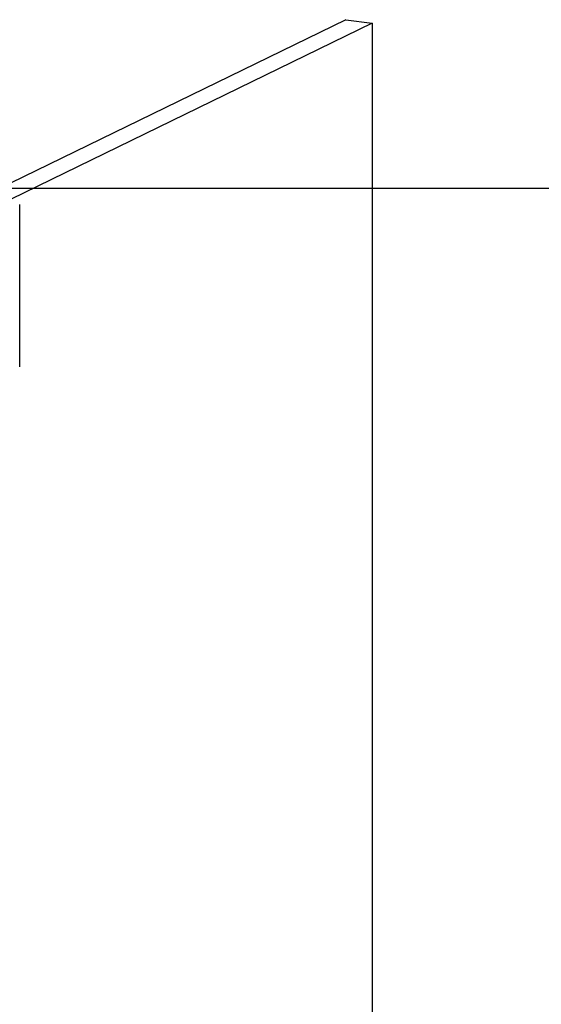
# Model space of a CAD drawing. Extents: x 401 to 305314, y -36337 to 1216.
# Drawn here: x 304010 to 304146, y -34531 to -34273 of the extents above; entities that cross this region are included whole.
import ezdxf

# ---------------------------------------------------------------- set-up
doc = ezdxf.new("R2010")
doc.units = 0
doc.header["$MEASUREMENT"] = 0
doc.layers.get('0').update_dxf_attribs({"linetype": 'CONTINUOUS'})
doc.layers.get('DEFPOINTS').update_dxf_attribs({"linetype": 'CONTINUOUS'})
doc.layers.add('DIM', color=3, linetype='CONTINUOUS')
doc.styles.get("Standard").update_dxf_attribs({"font": 'arial.ttf'})
doc.styles.add('STYLE1', font='arial.ttf')
doc.dimstyles.get("Standard").update_dxf_attribs({"dimtxt": 3, "dimasz": 1.5, "dimexe": 1.25, "dimexo": 0.625, "dimtad": 1, "dimdec": 4, "dimdsep": 46, "dimlunit": 6, "dimtxsty": 'STYLE1', "dimcen": 0, "dimadec": 0, "dimazin": 0, "dimtfac": 1, "dimtdec": 4, "dimtmove": 0, "dimatfit": 3, "dimfxl": 1, "dimtolj": 1, "dimtzin": 0, "dimarcsym": 0})

# ---------------------------------------------------------------- blocks, each defined once
blk = doc.blocks.new('*D37')
at = {"layer": 'DEFPOINTS', "color": 0}
for p in [(303518.61, -34317.31), (305289.42, -34317.31), (304956.51, -35767.29)]:
    blk.add_point(p, dxfattribs=at)
at = {"layer": 'DIM', "color": 0, "lineweight": -2}
for p, q in [((303531.11, -34317.31), (305314.42, -34317.31)), ((305289.42, -35737.29), (305289.42, -34347.31)), ((304969.01, -35767.29), (305314.42, -35767.29))]:
    blk.add_line(p, q, dxfattribs=at)
at = {"layer": 'DIM', "color": 0}
for points in [[(305284.42, -34347.31), (305294.42, -34347.31), (305289.42, -34317.31)], [(305284.42, -35737.29), (305294.42, -35737.29), (305289.42, -35767.29)]]:
    blk.add_solid(points, dxfattribs=at)
at = {"layer": 'DIM', "color": 0, "insert": (305246.29, -35042.3), "char_height": 60, "attachment_point": 5, "rotation": 90}
blk.add_mtext('\\A1;1450', dxfattribs=at)

msp = doc.modelspace()

# ---------------------------------------------------------------- linework, layer by layer
at = {"color": 0, "linetype": 'Continuous'}
for p, q in [((304095.28, -34273.15), (303988.07, -34325.34)), ((304102.17, -34274.1), (303994.25, -34326.63)), ((304095.28, -34273.15), (304102.17, -34274.1)), ((304102.17, -34274.1), (304102.17, -35700.23)), ((304009.74, -34364.09), (304009.74, -34321.59))]:
    msp.add_line(p, q, dxfattribs=at)

# ---------------------------------------------------------------- dimensions: what is measured, and where the dimension line sits
at = {"layer": 'DIM', "color": 0}
dim = msp.add_linear_dim(base=(305289.42, -34317.31), p1=(304956.51, -35767.29), p2=(303518.61, -34317.31), angle=90, text='1450', dimstyle='Standard', override={"dimscale": 20, "dimtxt": 3, "dimdec": 0, "dimlunit": 2, "dimtxsty": 'Standard', "dimadec": 2, "dimazin": 2, "dimtol": 1, "dimtp": 3, "dimtm": 3, "dimtfac": 0.8, "dimtdec": 2, "dimtzin": 8}, dxfattribs=at)
dim.commit()
dim.dimension.update_dxf_attribs({"geometry": '*D37', "text_midpoint": (305246.29, -35042.3)})

doc.saveas('drawing.dxf')
